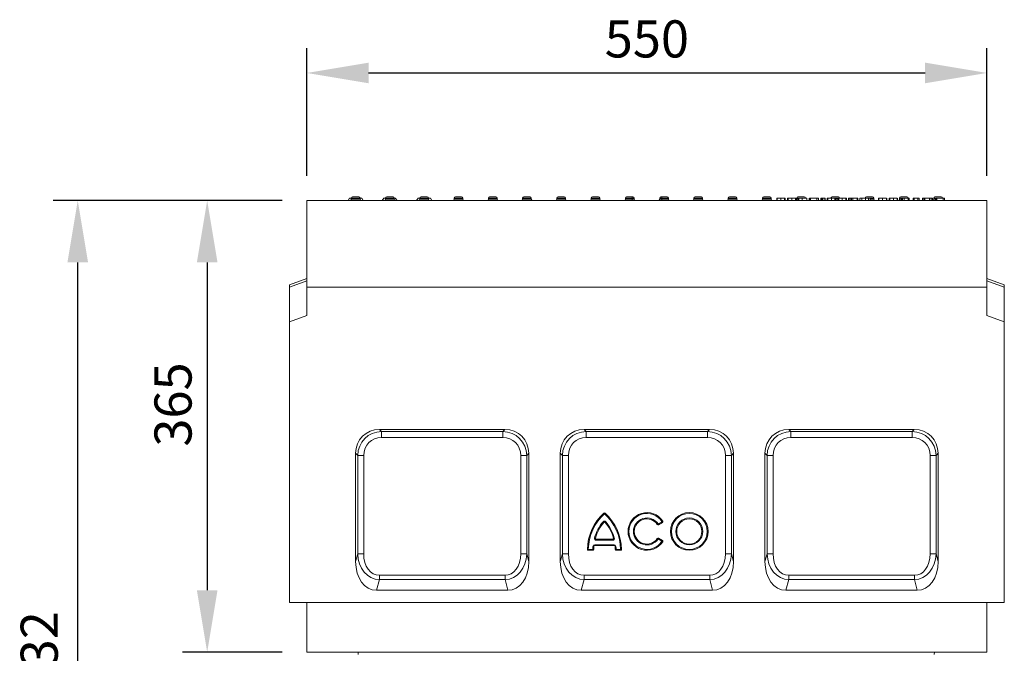
# Model space of a CAD drawing. Units: millimetres. Extents: x -8862 to -2685, y -334 to 3818.
# Drawn here: x -8862 to -8066, y 2594 to 3106 of the extents above; entities that cross this region are included whole.
import ezdxf

# ---------------------------------------------------------------- set-up
doc = ezdxf.new("R2010")
doc.units = ezdxf.units.MM
doc.layers.get('0').update_dxf_attribs({"lineweight": 18})
doc.layers.add('DUENN-18', color=253, linetype='Continuous', lineweight=0)
doc.layers.add('kote', color=152, linetype='Continuous', lineweight=0)
doc.styles.get("Standard").update_dxf_attribs({"font": 'trebuc.ttf'})
doc.dimstyles.new('VARIABEL-ST', dxfattribs={"dimscale": 40, "dimtxt": 7, "dimasz": 2.5, "dimexe": 1, "dimexo": 1, "dimgap": 0.6, "dimtad": 1, "dimdsep": 46, "dimtxsty": 'Standard', "dimcen": 0, "dimclrd": 256, "dimclre": 256, "dimclrt": 5, "dimadec": 0, "dimazin": 0, "dimtp": 0.1, "dimtm": 0.1, "dimtfac": 0.71, "dimtdec": 3, "dimtmove": 0, "dimatfit": 3, "dimfxl": 0, "dimtzin": 0, "dimarcsym": 0})

# ---------------------------------------------------------------- blocks, each defined once
blk = doc.blocks.new('*D138')
at = {"layer": 'DEFPOINTS', "color": 0, "transparency": 16777216}
for p in [(-8079.55, 3063.33), (-8629.55, 2960.24), (-8079.55, 2960.24)]:
    blk.add_point(p, dxfattribs=at)
at = {"layer": 'kote', "lineweight": -2, "transparency": 16777216}
for p, q in [((-8629.55, 2980.24), (-8629.55, 3083.33)), ((-8079.55, 2980.24), (-8079.55, 3083.33)), ((-8579.55, 3063.33), (-8129.55, 3063.33))]:
    blk.add_line(p, q, dxfattribs=at)
at = {"layer": 'kote', "transparency": 16777216}
for points in [[(-8579.55, 3071.66), (-8579.55, 3055), (-8629.55, 3063.33)], [(-8129.55, 3071.66), (-8129.55, 3055), (-8079.55, 3063.33)]]:
    blk.add_solid(points, dxfattribs=at)
at = {"layer": 'kote', "transparency": 16777216, "insert": (-8354.55, 3105.86), "char_height": 30, "attachment_point": 2}
blk.add_mtext('550', dxfattribs=at)
blk = doc.blocks.new('*D139')
at = {"layer": 'DEFPOINTS', "color": 0, "transparency": 16777216}
for p in [(-8629.55, 2960.24), (-8710.07, 2595.24), (-8629.55, 2595.24)]:
    blk.add_point(p, dxfattribs=at)
at = {"layer": 'kote', "lineweight": -2, "transparency": 16777216}
for p, q in [((-8649.55, 2960.24), (-8730.07, 2960.24)), ((-8710.07, 2910.24), (-8710.07, 2645.24)), ((-8649.55, 2595.24), (-8730.07, 2595.24))]:
    blk.add_line(p, q, dxfattribs=at)
at = {"layer": 'kote', "transparency": 16777216}
for points in [[(-8718.4, 2910.24), (-8701.74, 2910.24), (-8710.07, 2960.24)], [(-8718.4, 2645.24), (-8701.74, 2645.24), (-8710.07, 2595.24)]]:
    blk.add_solid(points, dxfattribs=at)
at = {"layer": 'kote', "transparency": 16777216, "insert": (-8752.7, 2795.34), "char_height": 30, "attachment_point": 2, "rotation": 90}
blk.add_mtext('365', dxfattribs=at)
blk = doc.blocks.new('*D145')
at = {"layer": 'DEFPOINTS', "color": 0, "transparency": 16777216}
for p in [(-8814.73, 2960.24), (-8629.55, 2960.24), (-8587.55, 2228.24)]:
    blk.add_point(p, dxfattribs=at)
at = {"layer": 'kote', "lineweight": -2, "transparency": 16777216}
for p, q in [((-8649.55, 2960.24), (-8834.73, 2960.24)), ((-8814.73, 2278.24), (-8814.73, 2910.24)), ((-8607.55, 2228.24), (-8834.73, 2228.24))]:
    blk.add_line(p, q, dxfattribs=at)
at = {"layer": 'kote', "transparency": 16777216}
for points in [[(-8823.06, 2910.24), (-8806.39, 2910.24), (-8814.73, 2960.24)], [(-8823.06, 2278.24), (-8806.39, 2278.24), (-8814.73, 2228.24)]]:
    blk.add_solid(points, dxfattribs=at)
at = {"layer": 'kote', "transparency": 16777216, "insert": (-8841.99, 2594.24), "char_height": 30, "attachment_point": 5, "rotation": 90}
blk.add_mtext('732', dxfattribs=at)

msp = doc.modelspace()

# ---------------------------------------------------------------- linework, layer by layer
at = {"color": 7, "linetype": 'Continuous', "lineweight": 18}
for p, q in [((-8595, 2962.24), (-8596.16, 2960.24)), ((-8596.11, 2960.24), (-8595, 2962.24)), ((-8595, 2962.24), (-8594, 2962.24)), ((-8593.5, 2961.42), (-8594, 2962.24)), ((-8593.92, 2962.24), (-8593.5, 2962.24)), ((-8593.5, 2962.24), (-8593.5, 2961.24)), ((-8592.5, 2963.24), (-8587.5, 2963.24)), ((-8586.5, 2962.24), (-8586.5, 2961.24)), ((-8586.5, 2961.42), (-8586, 2962.24)), ((-8586.5, 2962.24), (-8586.09, 2962.24)), ((-8586, 2962.24), (-8585, 2962.24)), ((-8583.85, 2960.24), (-8585, 2962.24)), ((-8583.9, 2960.24), (-8585, 2962.24)), ((-8567.3, 2962.24), (-8568.46, 2960.24)), ((-8567.3, 2962.24), (-8565.8, 2962.24)), ((-8565.8, 2962.24), (-8565.8, 2961.24)), ((-8564.8, 2963.24), (-8559.8, 2963.24)), ((-8558.8, 2962.24), (-8558.8, 2961.24)), ((-8558.77, 2962.24), (-8557.97, 2962.24)), ((-8556.49, 2960.24), (-8557.97, 2962.24)), ((-8539.6, 2962.24), (-8540.76, 2960.24)), ((-8539.6, 2962.24), (-8538.1, 2962.24)), ((-8538.1, 2962.24), (-8538.1, 2961.24)), ((-8537.1, 2963.24), (-8532.1, 2963.24)), ((-8531.1, 2962.24), (-8531.1, 2961.24)), ((-8531.1, 2962.24), (-8529.6, 2962.24)), ((-8528.45, 2960.24), (-8529.6, 2962.24)), ((-8510.4, 2962.24), (-8510.4, 2961.24)), ((-8509.4, 2963.24), (-8504.4, 2963.24)), ((-8503.4, 2962.24), (-8503.4, 2961.24)), ((-8482.7, 2962.24), (-8482.7, 2961.24)), ((-8481.7, 2963.24), (-8476.7, 2963.24)), ((-8475.7, 2962.24), (-8475.7, 2961.24)), ((-8455, 2962.24), (-8455, 2961.24)), ((-8454, 2963.24), (-8449, 2963.24)), ((-8448, 2962.24), (-8448, 2961.24)), ((-8427.3, 2962.24), (-8427.3, 2961.24)), ((-8426.3, 2963.24), (-8421.3, 2963.24)), ((-8420.3, 2962.24), (-8420.3, 2961.24)), ((-8399.6, 2962.24), (-8399.6, 2961.24)), ((-8398.6, 2963.24), (-8393.6, 2963.24)), ((-8392.6, 2962.24), (-8392.6, 2961.24)), ((-8371.9, 2962.24), (-8371.9, 2961.24)), ((-8370.9, 2963.24), (-8366.55, 2963.24)), ((-8366.55, 2963.24), (-8365.9, 2963.24)), ((-8366.55, 2962.24), (-8366.55, 2961.24)), ((-8364.9, 2962.24), (-8364.9, 2961.24)), ((-8344.2, 2962.24), (-8344.2, 2961.24)), ((-8343.2, 2963.24), (-8342.58, 2963.24)), ((-8342.55, 2963.24), (-8338.2, 2963.24)), ((-8342.55, 2961.24), (-8342.55, 2962.24)), ((-8337.2, 2962.24), (-8337.2, 2961.24)), ((-8316.5, 2962.24), (-8316.5, 2961.24)), ((-8315.5, 2963.24), (-8310.5, 2963.24)), ((-8309.5, 2962.24), (-8309.5, 2961.24)), ((-8288.8, 2962.24), (-8288.8, 2961.24)), ((-8287.8, 2963.24), (-8282.8, 2963.24)), ((-8281.8, 2962.24), (-8281.8, 2961.24)), ((-8261.1, 2962.24), (-8261.1, 2961.24)), ((-8260.1, 2963.24), (-8255.1, 2963.24)), ((-8254.1, 2962.24), (-8254.1, 2961.24)), ((-8249.6, 2962.24), (-8249.6, 2960.24)), ((-8249.1, 2962.24), (-8249.1, 2960.24)), ((-8246.18, 2962.24), (-8246.18, 2960.24)), ((-8243.27, 2962.24), (-8243.27, 2960.24)), ((-8242.85, 2962.24), (-8242.85, 2960.24)), ((-8240.79, 2962.24), (-8240.79, 2960.24)), ((-8240.29, 2962.24), (-8240.29, 2960.24)), ((-8237.37, 2962.24), (-8237.37, 2960.24)), ((-8234.46, 2962.24), (-8234.46, 2960.24)), ((-8234.04, 2962.24), (-8234.04, 2960.24)), ((-8233.4, 2962.24), (-8233.4, 2961.24)), ((-8232.4, 2963.24), (-8227.4, 2963.24)), ((-8232.1, 2962.24), (-8232.1, 2960.24)), ((-8232.06, 2962.24), (-8232.1, 2962.24)), ((-8231.71, 2962.24), (-8231.71, 2960.24)), ((-8228.94, 2962.24), (-8228.94, 2960.24)), ((-8225.23, 2962.24), (-8225.23, 2960.24)), ((-8223.28, 2962.24), (-8223.28, 2960.24)), ((-8223.12, 2962.24), (-8223.12, 2960.24)), ((-8222.2, 2962.24), (-8222.2, 2960.24)), ((-8217.06, 2962.24), (-8222.2, 2962.24)), ((-8217.06, 2962.24), (-8217.06, 2960.24)), ((-8215.91, 2962.24), (-8215.91, 2960.24)), ((-8213.85, 2962.24), (-8213.85, 2960.24)), ((-8213.19, 2962.24), (-8213.19, 2960.24)), ((-8210.61, 2962.24), (-8212.41, 2962.24)), ((-8210.61, 2962.24), (-8210.61, 2960.24)), ((-8210.48, 2962.24), (-8210.48, 2960.24)), ((-8208.79, 2962.24), (-8208.79, 2960.24)), ((-8208.29, 2962.24), (-8208.29, 2960.24)), ((-8205.37, 2962.24), (-8205.37, 2960.24)), ((-8204.7, 2963.24), (-8199.7, 2963.24)), ((-8202.46, 2962.24), (-8202.46, 2960.24)), ((-8202.04, 2962.24), (-8202.04, 2960.24)), ((-8199.98, 2962.24), (-8199.98, 2960.24)), ((-8199.47, 2962.24), (-8199.47, 2960.24)), ((-8196.55, 2962.24), (-8196.55, 2960.24)), ((-8193.65, 2962.24), (-8193.65, 2960.24)), ((-8193.23, 2962.24), (-8193.23, 2960.24)), ((-8191.57, 2962.24), (-8191.57, 2960.24)), ((-8190.45, 2962.24), (-8190.45, 2960.24)), ((-8190.16, 2962.24), (-8190.45, 2962.24)), ((-8190.16, 2962.24), (-8190.16, 2960.24)), ((-8189.18, 2962.24), (-8189.18, 2960.24)), ((-8184.6, 2962.24), (-8188.09, 2962.24)), ((-8183.98, 2962.24), (-8183.98, 2960.24)), ((-8182.35, 2962.24), (-8182.35, 2960.24)), ((-8180.83, 2962.24), (-8180.83, 2960.24)), ((-8175.25, 2962.24), (-8177.81, 2962.24)), ((-8177, 2963.24), (-8172, 2963.24)), ((-8175.25, 2962.24), (-8175.25, 2960.24)), ((-8174.1, 2962.24), (-8174.1, 2960.24)), ((-8171, 2962.24), (-8171, 2961.24)), ((-8167.35, 2962.24), (-8167.35, 2960.24)), ((-8166.9, 2962.24), (-8166.9, 2960.24)), ((-8164.07, 2962.24), (-8164.07, 2960.24)), ((-8160.94, 2962.24), (-8160.94, 2960.24)), ((-8160.66, 2962.24), (-8160.66, 2960.24)), ((-8158.54, 2962.24), (-8158.54, 2960.24)), ((-8158.09, 2962.24), (-8158.09, 2960.24)), ((-8155.26, 2962.24), (-8155.26, 2960.24)), ((-8152.13, 2962.24), (-8152.13, 2960.24)), ((-8151.85, 2962.24), (-8151.85, 2960.24)), ((-8150.3, 2962.24), (-8150.3, 2961.24)), ((-8150.13, 2962.24), (-8150.13, 2960.24)), ((-8149.3, 2963.24), (-8144.3, 2963.24)), ((-8149.01, 2962.24), (-8149.01, 2960.24)), ((-8148.73, 2962.24), (-8149.01, 2962.24)), ((-8148.73, 2962.24), (-8148.73, 2960.24)), ((-8147.74, 2962.24), (-8147.74, 2960.24)), ((-8143.16, 2962.24), (-8146.65, 2962.24)), ((-8142.54, 2962.24), (-8142.54, 2960.24)), ((-8139.16, 2962.24), (-8139.16, 2960.24)), ((-8138.41, 2962.24), (-8138.41, 2960.24)), ((-8134.45, 2962.24), (-8134.45, 2960.24)), ((-8131.6, 2962.24), (-8131.6, 2960.24)), ((-8130.72, 2962.24), (-8130.72, 2960.24)), ((-8129.85, 2962.24), (-8129.85, 2960.24)), ((-8126.05, 2962.24), (-8129.85, 2962.24)), ((-8126.05, 2962.24), (-8126.05, 2960.24)), ((-8124.71, 2962.24), (-8124.71, 2960.24)), ((-8123.7, 2962.24), (-8123.7, 2960.24)), ((-8123.6, 2962.24), (-8123.6, 2960.24)), ((-8122.6, 2962.24), (-8122.6, 2961.24)), ((-8121.6, 2963.24), (-8116.6, 2963.24)), ((-8121.16, 2962.24), (-8121.16, 2960.24)), ((-8121, 2962.24), (-8121, 2960.24)), ((-8120.07, 2962.24), (-8120.07, 2960.24)), ((-8114.94, 2962.24), (-8120.07, 2962.24)), ((-8114.94, 2962.24), (-8114.94, 2960.24)), ((-8113.79, 2962.24), (-8113.79, 2960.24)), ((-8629.55, 2960.24), (-8079.55, 2960.24)), ((-8629.55, 2960.24), (-8629.55, 2890.24)), ((-8079.55, 2890.24), (-8079.55, 2960.24)), ((-8643.55, 2892.14), (-8629.55, 2897.24)), ((-8643.55, 2890.1), (-8643.55, 2892.14)), ((-8643.55, 2862.14), (-8643.55, 2890.1)), ((-8629.55, 2890.24), (-8079.55, 2890.24)), ((-8629.55, 2890.24), (-8629.55, 2867.24)), ((-8079.55, 2897.24), (-8065.55, 2892.14)), ((-8079.55, 2867.24), (-8079.55, 2890.24)), ((-8065.55, 2892.14), (-8065.55, 2890.1)), ((-8065.55, 2862.14), (-8065.55, 2890.1)), ((-8643.55, 2862.14), (-8629.55, 2867.24)), ((-8065.55, 2862.14), (-8079.55, 2867.24)), ((-8643.55, 2635.24), (-8643.55, 2862.14)), ((-8065.55, 2635.24), (-8065.55, 2862.14)), ((-8469.37, 2775.24), (-8570.74, 2775.24)), ((-8303.87, 2775.24), (-8405.24, 2775.24)), ((-8138.37, 2775.24), (-8239.74, 2775.24)), ((-8590.05, 2755.92), (-8590.05, 2668.35)), ((-8450.05, 2668.35), (-8450.05, 2755.92)), ((-8424.55, 2755.92), (-8424.55, 2668.35)), ((-8284.55, 2668.35), (-8284.55, 2755.92)), ((-8259.05, 2755.92), (-8259.05, 2668.35)), ((-8119.05, 2668.35), (-8119.05, 2755.92)), ((-8345.48, 2698.82), (-8342.39, 2700.6)), ((-8345.11, 2698.19), (-8342.02, 2699.97)), ((-8395.42, 2686.39), (-8382.31, 2686.39)), ((-8395.42, 2685.66), (-8382.31, 2685.66)), ((-8342.39, 2684.88), (-8345.48, 2686.66)), ((-8342.02, 2685.51), (-8345.11, 2687.29)), ((-8401.86, 2678.22), (-8398.31, 2678.22)), ((-8401.86, 2677.49), (-8398.31, 2677.49)), ((-8396.65, 2682.03), (-8381.08, 2682.03)), ((-8396.65, 2681.3), (-8381.08, 2681.3)), ((-8379.43, 2678.22), (-8375.87, 2678.22)), ((-8379.43, 2677.49), (-8375.87, 2677.49)), ((-8573.14, 2645.24), (-8466.97, 2645.24)), ((-8407.64, 2645.24), (-8301.47, 2645.24)), ((-8242.14, 2645.24), (-8135.97, 2645.24)), ((-8643.55, 2635.24), (-8065.55, 2635.24)), ((-8079.55, 2635.24), (-8629.55, 2635.24)), ((-8629.55, 2635.24), (-8629.55, 2595.24)), ((-8079.55, 2595.24), (-8079.55, 2635.24)), ((-8629.55, 2595.24), (-8079.55, 2595.24)), ((-8587.95, 2593.24), (-8588.05, 2595.24)), ((-8122.16, 2593.24), (-8122.05, 2595.24))]:
    msp.add_line(p, q, dxfattribs=at)
at = {"color": 7, "linetype": 'Continuous', "lineweight": 18, "flags": 128}
msp.add_lwpolyline([(-8142.3, 2960.24), (-8142.5, 2960.26), (-8142.54, 2960.27)], dxfattribs=at)
at = {"color": 7, "linetype": 'Continuous', "lineweight": 18}
for radius in [15.25, 14.52, 10.89, 10.17]:
    msp.add_circle((-8320.24, 2692.74), radius, dxfattribs=at)
for centre, radius, start, end in [((-8592.5, 2962.24), 1, 90, 180), ((-8587.5, 2962.24), 1, 0, 90), ((-8564.8, 2962.24), 1, 90, 180), ((-8559.8, 2962.24), 1, 0, 90), ((-8537.1, 2962.24), 1, 90, 180), ((-8532.1, 2962.24), 1, 0, 90), ((-8509.4, 2962.24), 1, 90, 180), ((-8504.4, 2962.24), 1, 0, 90), ((-8481.7, 2962.24), 1, 90, 180), ((-8476.7, 2962.24), 1, 0, 90), ((-8454, 2962.24), 1, 90, 180), ((-8449, 2962.24), 1, 0, 90), ((-8426.3, 2962.24), 1, 90, 180), ((-8421.3, 2962.24), 1, 0, 90), ((-8398.6, 2962.24), 1, 90, 180), ((-8393.6, 2962.24), 1, 0, 90), ((-8370.9, 2962.24), 1, 90, 180), ((-8365.9, 2962.24), 1, 0, 90), ((-8343.2, 2962.24), 1, 90, 180), ((-8338.2, 2962.24), 1, 0, 90), ((-8315.5, 2962.24), 1, 90, 180), ((-8310.5, 2962.24), 1, 0, 90), ((-8287.8, 2962.24), 1, 90, 180), ((-8282.8, 2962.24), 1, 0, 90), ((-8260.1, 2962.24), 1, 90, 180), ((-8255.1, 2962.24), 1, 0, 90), ((-8232.4, 2962.24), 1, 90, 180), ((-8227.4, 2962.24), 1, 0, 90), ((-8204.7, 2962.24), 1, 90, 180), ((-8199.7, 2962.24), 1, 0, 90), ((-8177, 2962.24), 1, 90, 180), ((-8172, 2962.24), 1, 0, 90), ((-8149.3, 2962.24), 1, 90, 180), ((-8144.3, 2962.24), 1, 0, 90), ((-8121.6, 2962.24), 1, 90, 180), ((-8116.6, 2962.24), 1, 0, 90), ((-8594.5, 2961.24), 1, 270, 0), ((-8585.5, 2961.24), 1, 180, 270), ((-8566.8, 2961.24), 1, 270, 0), ((-8557.8, 2961.24), 1, 180, 270), ((-8539.1, 2961.24), 1, 270, 0), ((-8530.1, 2961.24), 1, 180, 270), ((-8511.4, 2961.24), 1, 270, 0), ((-8502.4, 2961.24), 1, 180, 270), ((-8483.7, 2961.24), 1, 270, 0), ((-8474.7, 2961.24), 1, 180, 270), ((-8456, 2961.24), 1, 270, 0), ((-8447, 2961.24), 1, 180, 270), ((-8428.3, 2961.24), 1, 270, 0), ((-8419.3, 2961.24), 1, 180, 270), ((-8400.6, 2961.24), 1, 270, 0), ((-8391.6, 2961.24), 1, 180, 270), ((-8372.9, 2961.24), 1, 270, 0), ((-8363.9, 2961.24), 1, 180, 270), ((-8345.2, 2961.24), 1, 270, 0), ((-8336.2, 2961.24), 1, 180, 270), ((-8317.5, 2961.24), 1, 270, 0), ((-8308.5, 2961.24), 1, 180, 270), ((-8289.8, 2961.24), 1, 270, 0), ((-8280.8, 2961.24), 1, 180, 270), ((-8262.1, 2961.24), 1, 270, 0), ((-8253.1, 2961.24), 1, 180, 270), ((-8234.4, 2961.24), 1, 291.40758, 0), ((-8170, 2961.24), 1, 180, 270), ((-8151.3, 2961.24), 1, 270, 0), ((-8123.6, 2961.24), 1, 270, 0), ((-8361.97, 2677.49), 40.67, 132.3825, 178.90511), ((-8361.97, 2677.49), 39.94, 132.3825, 178.90511), ((-8388.87, 2706.97), 0.763, 47.6175, 132.3825), ((-8388.87, 2706.97), 0.0346, 47.6175, 132.3825), ((-8415.76, 2677.49), 39.94, 1.09489, 47.6175), ((-8415.76, 2677.49), 40.67, 1.09489, 47.6175), ((-8354.55, 2692.74), 15.25, 33.01696, 326.98304), ((-8354.55, 2692.74), 14.52, 33.01696, 326.98304), ((-8361.97, 2677.49), 36.31, 140.57731, 163.89656), ((-8361.97, 2677.49), 35.58, 140.57731, 163.89656), ((-8388.87, 2699.6), 1.49, 39.42269, 140.57731), ((-8388.87, 2699.6), 0.763, 39.42269, 140.57731), ((-8415.76, 2677.49), 35.58, 16.10344, 39.42269), ((-8415.76, 2677.49), 36.31, 16.10344, 39.42269), ((-8354.55, 2692.74), 10.89, 34.00063, 325.99937), ((-8354.55, 2692.74), 10.17, 34.00063, 325.99937), ((-8342.41, 2700.63), 0.0346, 300, 33.01696), ((-8342.41, 2700.63), 0.763, 300, 33.01696), ((-8345.49, 2698.85), 0.763, 214.00063, 300), ((-8345.49, 2698.85), 0.0346, 214.00063, 300), ((-8395.42, 2687.15), 1.49, 163.89656, 270), ((-8395.42, 2687.15), 0.763, 163.89656, 270), ((-8382.31, 2687.15), 1.49, 270, 16.10344), ((-8382.31, 2687.15), 0.763, 270, 16.10344), ((-8345.49, 2686.63), 0.763, 60, 145.99937), ((-8345.49, 2686.63), 0.0346, 60, 145.99937), ((-8342.41, 2684.85), 0.0346, 326.98304, 60), ((-8342.41, 2684.85), 0.763, 326.98304, 60), ((-8401.86, 2678.25), 0.763, 178.90511, 270), ((-8401.86, 2678.25), 0.0346, 178.90511, 270), ((-8398.31, 2678.25), 0.0346, 270, 358.7979), ((-8398.31, 2678.25), 0.762, 270, 358.7979), ((-8361.97, 2677.49), 36.31, 174.97495, 178.7979), ((-8396.65, 2680.54), 1.49, 90, 174.97495), ((-8361.97, 2677.49), 35.58, 174.97495, 178.7979), ((-8396.65, 2680.54), 0.762, 90, 174.97495), ((-8381.08, 2680.54), 1.49, 5.02505, 90), ((-8381.08, 2680.54), 0.762, 5.02505, 90), ((-8415.76, 2677.49), 35.58, 1.2021, 5.02505), ((-8379.43, 2678.25), 0.762, 181.2021, 270), ((-8415.76, 2677.49), 36.31, 1.2021, 5.02505), ((-8379.43, 2678.25), 0.0346, 181.2021, 270), ((-8375.87, 2678.25), 0.763, 270, 1.09489), ((-8375.87, 2678.25), 0.0346, 270, 1.09489)]:
    msp.add_arc(centre, radius, start, end, dxfattribs=at)
for centre, major_axis, ratio, start_param, end_param in [((-8569.35, 2754.53), (15.12, -15.12), 0.935113, 2.389713, 3.893472), ((-8470.76, 2754.53), (-15.12, -15.12), 0.935113, 2.389713, 3.893472), ((-8403.85, 2754.53), (15.12, -15.12), 0.935113, 2.389713, 3.893472), ((-8305.26, 2754.53), (-15.12, -15.12), 0.935113, 2.389713, 3.893472), ((-8238.35, 2754.53), (15.12, -15.12), 0.935113, 2.389713, 3.893472), ((-8139.76, 2754.53), (-15.12, -15.12), 0.935113, 2.389713, 3.893472), ((-8569.35, 2673.52), (7.45, 27.81), 0.694747, 1.938896, 3.325643), ((-8470.76, 2673.52), (-7.45, 27.81), 0.694747, 2.957543, 4.344289), ((-8403.85, 2673.52), (7.45, 27.81), 0.694747, 1.938896, 3.325643), ((-8305.26, 2673.52), (-7.45, 27.81), 0.694747, 2.957543, 4.344289), ((-8238.35, 2673.52), (7.45, 27.81), 0.694747, 1.938896, 3.325643), ((-8139.76, 2673.52), (-7.45, 27.81), 0.694747, 2.957543, 4.344289)]:
    msp.add_ellipse(centre, major_axis=major_axis, ratio=ratio, start_param=start_param, end_param=end_param, dxfattribs=at)
for points, knots in [([(-8366.55, 2962.24), (-8366.55, 2962.25), (-8366.55, 2962.36), (-8366.55, 2962.57), (-8366.55, 2962.82), (-8366.55, 2963.04), (-8366.55, 2963.19), (-8366.55, 2963.24), (-8366.55, 2963.24), (-8366.55, 2963.24)], [0, 0, 0, 0, 0.021616, 0.180281, 0.339846, 0.511361, 0.706591, 0.943637, 1, 1, 1, 1]), ([(-8342.55, 2963.24), (-8342.55, 2963.24), (-8342.55, 2963.24), (-8342.55, 2963.18), (-8342.55, 2962.97), (-8342.55, 2962.68), (-8342.55, 2962.41), (-8342.55, 2962.27), (-8342.55, 2962.24)], [0, 0, 0, 0, 0.056438, 0.335566, 0.549098, 0.76407, 0.948072, 1, 1, 1, 1]), ([(-8249.1, 2962.24), (-8249.27, 2962.24), (-8249.59, 2962.24), (-8249.6, 2962.24), (-8249.6, 2962.24)], [0, 0, 0, 0, 0.55916, 1, 1, 1, 1]), ([(-8246.18, 2962.24), (-8246.53, 2962.24), (-8247.22, 2962.24), (-8248.36, 2962.24), (-8248.82, 2962.24), (-8249.1, 2962.24)], [0, 0, 0, 0, 0.280783, 0.561083, 1, 1, 1, 1]), ([(-8243.27, 2962.24), (-8243.43, 2962.24), (-8243.73, 2962.24), (-8244.72, 2962.24), (-8245.62, 2962.24), (-8246.18, 2962.24)], [0, 0, 0, 0, 0.28112, 0.56164, 1, 1, 1, 1]), ([(-8242.85, 2962.24), (-8242.86, 2962.24), (-8242.87, 2962.24), (-8243.15, 2962.24), (-8243.27, 2962.24)], [0, 0, 0, 0, 0.5603641, 1, 1, 1, 1]), ([(-8240.29, 2962.24), (-8240.46, 2962.24), (-8240.77, 2962.24), (-8240.78, 2962.24), (-8240.79, 2962.24)], [0, 0, 0, 0, 0.55916, 1, 1, 1, 1]), ([(-8237.37, 2962.24), (-8237.71, 2962.24), (-8238.4, 2962.24), (-8239.54, 2962.24), (-8240, 2962.24), (-8240.29, 2962.24)], [0, 0, 0, 0, 0.280783, 0.561083, 1, 1, 1, 1]), ([(-8234.46, 2962.24), (-8234.61, 2962.24), (-8234.92, 2962.24), (-8235.9, 2962.24), (-8236.81, 2962.24), (-8237.37, 2962.24)], [0, 0, 0, 0, 0.28112, 0.56164, 1, 1, 1, 1]), ([(-8234.04, 2962.24), (-8234.04, 2962.24), (-8234.05, 2962.24), (-8234.33, 2962.24), (-8234.46, 2962.24)], [0, 0, 0, 0, 0.560364, 1, 1, 1, 1]), ([(-8228.94, 2962.24), (-8229.3, 2962.24), (-8230.02, 2962.24), (-8230.91, 2962.24), (-8231.55, 2962.24), (-8231.65, 2962.24), (-8231.71, 2962.24)], [0, 0, 0, 0, 0.2805831, 0.5607747, 0.7809076, 1, 1, 1, 1]), ([(-8225.23, 2962.24), (-8225.25, 2962.24), (-8225.3, 2962.24), (-8225.77, 2962.24), (-8226.47, 2962.24), (-8227.43, 2962.24), (-8228.33, 2962.24), (-8228.94, 2962.24)], [0, 0, 0, 0, 0.250809, 0.500972, 0.62629, 0.751501, 1, 1, 1, 1]), ([(-8222.2, 2962.24), (-8222.32, 2962.24), (-8222.58, 2962.24), (-8222.9, 2962.24), (-8223.1, 2962.24), (-8223.11, 2962.24), (-8223.12, 2962.24)], [0, 0, 0, 0, 0.281046, 0.560091, 0.779855, 1, 1, 1, 1]), ([(-8215.91, 2962.24), (-8215.92, 2962.24), (-8215.93, 2962.24), (-8216.2, 2962.24), (-8216.64, 2962.24), (-8216.92, 2962.24), (-8217.06, 2962.24)], [0, 0, 0, 0, 0.281226, 0.558829, 0.778761, 1, 1, 1, 1]), ([(-8213.19, 2962.24), (-8213.28, 2962.24), (-8213.47, 2962.24), (-8213.71, 2962.24), (-8213.84, 2962.24), (-8213.85, 2962.24), (-8213.85, 2962.24)], [0, 0, 0, 0, 0.28067, 0.55975, 0.779669, 1, 1, 1, 1]), ([(-8212.41, 2962.24), (-8212.47, 2962.24), (-8212.54, 2962.24), (-8212.69, 2962.24), (-8212.87, 2962.24), (-8213.06, 2962.24), (-8213.19, 2962.24)], [0, 0, 0, 0, 0.501238, 0.626555, 0.751352, 1, 1, 1, 1]), ([(-8210.48, 2962.24), (-8210.49, 2962.24), (-8210.53, 2962.24), (-8210.58, 2962.24), (-8210.61, 2962.24)], [0, 0, 0, 0, 0.559755, 1, 1, 1, 1]), ([(-8208.29, 2962.24), (-8208.46, 2962.24), (-8208.77, 2962.24), (-8208.78, 2962.24), (-8208.79, 2962.24)], [0, 0, 0, 0, 0.559159, 1, 1, 1, 1]), ([(-8205.37, 2962.24), (-8205.71, 2962.24), (-8206.4, 2962.24), (-8207.54, 2962.24), (-8208, 2962.24), (-8208.29, 2962.24)], [0, 0, 0, 0, 0.280785, 0.561082, 1, 1, 1, 1]), ([(-8202.46, 2962.24), (-8202.61, 2962.24), (-8202.92, 2962.24), (-8203.9, 2962.24), (-8204.81, 2962.24), (-8205.37, 2962.24)], [0, 0, 0, 0, 0.2811198, 0.5616391, 1, 1, 1, 1]), ([(-8202.04, 2962.24), (-8202.04, 2962.24), (-8202.05, 2962.24), (-8202.33, 2962.24), (-8202.46, 2962.24)], [0, 0, 0, 0, 0.560364, 1, 1, 1, 1]), ([(-8199.47, 2962.24), (-8199.65, 2962.24), (-8199.96, 2962.24), (-8199.97, 2962.24), (-8199.98, 2962.24)], [0, 0, 0, 0, 0.559159, 1, 1, 1, 1]), ([(-8196.55, 2962.24), (-8196.9, 2962.24), (-8197.59, 2962.24), (-8198.73, 2962.24), (-8199.19, 2962.24), (-8199.47, 2962.24)], [0, 0, 0, 0, 0.280784, 0.561085, 1, 1, 1, 1]), ([(-8193.65, 2962.24), (-8193.8, 2962.24), (-8194.11, 2962.24), (-8195.09, 2962.24), (-8196, 2962.24), (-8196.55, 2962.24)], [0, 0, 0, 0, 0.28112, 0.561643, 1, 1, 1, 1]), ([(-8193.23, 2962.24), (-8193.23, 2962.24), (-8193.24, 2962.24), (-8193.52, 2962.24), (-8193.65, 2962.24)], [0, 0, 0, 0, 0.560364, 1, 1, 1, 1]), ([(-8190.45, 2962.24), (-8190.71, 2962.24), (-8191.04, 2962.24), (-8191.39, 2962.24), (-8191.55, 2962.24), (-8191.56, 2962.24), (-8191.57, 2962.24)], [0, 0, 0, 0, 0.499648, 0.625063, 0.750309, 1, 1, 1, 1]), ([(-8189.18, 2962.24), (-8189.34, 2962.24), (-8189.66, 2962.24), (-8190.12, 2962.24), (-8190.15, 2962.24), (-8190.16, 2962.24)], [0, 0, 0, 0, 0.281087, 0.560006, 1, 1, 1, 1]), ([(-8188.09, 2962.24), (-8188.25, 2962.24), (-8188.47, 2962.24), (-8188.85, 2962.24), (-8189.07, 2962.24), (-8189.18, 2962.24)], [0, 0, 0, 0, 0.561198, 0.780671, 1, 1, 1, 1]), ([(-8183.98, 2962.24), (-8184, 2962.24), (-8184.04, 2962.24), (-8184.29, 2962.24), (-8184.48, 2962.24), (-8184.6, 2962.24)], [0, 0, 0, 0, 0.278603, 0.559008, 1, 1, 1, 1]), ([(-8180.83, 2962.24), (-8181.11, 2962.24), (-8181.69, 2962.24), (-8182.25, 2962.24), (-8182.31, 2962.24), (-8182.35, 2962.24)], [0, 0, 0, 0, 0.2798521, 0.5599374, 1, 1, 1, 1]), ([(-8177.81, 2962.24), (-8178.43, 2962.24), (-8179.52, 2962.24), (-8180.43, 2962.24), (-8180.83, 2962.24)], [0, 0, 0, 0, 0.561211, 1, 1, 1, 1]), ([(-8174.1, 2962.24), (-8174.11, 2962.24), (-8174.12, 2962.24), (-8174.38, 2962.24), (-8174.83, 2962.24), (-8175.11, 2962.24), (-8175.25, 2962.24)], [0, 0, 0, 0, 0.281127, 0.558758, 0.778895, 1, 1, 1, 1]), ([(-8166.9, 2962.24), (-8166.94, 2962.24), (-8167.31, 2962.24), (-8167.33, 2962.24), (-8167.35, 2962.24)], [0, 0, 0, 0, 0.119036, 1, 1, 1, 1]), ([(-8164.07, 2962.24), (-8164.46, 2962.24), (-8165.22, 2962.24), (-8166.18, 2962.24), (-8166.8, 2962.24), (-8166.86, 2962.24), (-8166.9, 2962.24)], [0, 0, 0, 0, 0.280685, 0.560294, 0.780091, 1, 1, 1, 1]), ([(-8160.94, 2962.24), (-8161, 2962.24), (-8161.11, 2962.24), (-8161.65, 2962.24), (-8162.58, 2962.24), (-8163.46, 2962.24), (-8164.07, 2962.24)], [0, 0, 0, 0, 0.1858815, 0.3732069, 0.5606614, 1, 1, 1, 1]), ([(-8158.09, 2962.24), (-8158.13, 2962.24), (-8158.5, 2962.24), (-8158.52, 2962.24), (-8158.54, 2962.24)], [0, 0, 0, 0, 0.119036, 1, 1, 1, 1]), ([(-8155.26, 2962.24), (-8155.64, 2962.24), (-8156.41, 2962.24), (-8157.37, 2962.24), (-8157.99, 2962.24), (-8158.05, 2962.24), (-8158.09, 2962.24)], [0, 0, 0, 0, 0.2806848, 0.5602937, 0.7800919, 1, 1, 1, 1]), ([(-8152.13, 2962.24), (-8152.18, 2962.24), (-8152.29, 2962.24), (-8152.84, 2962.24), (-8153.77, 2962.24), (-8154.65, 2962.24), (-8155.26, 2962.24)], [0, 0, 0, 0, 0.1858815, 0.3732069, 0.5606614, 1, 1, 1, 1]), ([(-8149.01, 2962.24), (-8149.27, 2962.24), (-8149.6, 2962.24), (-8149.95, 2962.24), (-8150.11, 2962.24), (-8150.12, 2962.24), (-8150.13, 2962.24)], [0, 0, 0, 0, 0.499649, 0.625064, 0.75031, 1, 1, 1, 1]), ([(-8147.74, 2962.24), (-8147.9, 2962.24), (-8148.23, 2962.24), (-8148.69, 2962.24), (-8148.71, 2962.24), (-8148.73, 2962.24)], [0, 0, 0, 0, 0.281081, 0.560002, 1, 1, 1, 1]), ([(-8146.65, 2962.24), (-8146.81, 2962.24), (-8147.03, 2962.24), (-8147.41, 2962.24), (-8147.63, 2962.24), (-8147.74, 2962.24)], [0, 0, 0, 0, 0.561197, 0.780661, 1, 1, 1, 1]), ([(-8142.54, 2962.24), (-8142.56, 2962.24), (-8142.6, 2962.24), (-8142.86, 2962.24), (-8143.04, 2962.24), (-8143.16, 2962.24)], [0, 0, 0, 0, 0.278607, 0.559013, 1, 1, 1, 1]), ([(-8138.41, 2962.24), (-8138.5, 2962.24), (-8138.68, 2962.24), (-8138.9, 2962.24), (-8139.13, 2962.24), (-8139.15, 2962.24), (-8139.16, 2962.24)], [0, 0, 0, 0, 0.186952, 0.373863, 0.561056, 1, 1, 1, 1]), ([(-8135.41, 2962.24), (-8136.08, 2962.24), (-8137.01, 2962.24), (-8137.66, 2962.24), (-8138.17, 2962.24), (-8138.41, 2962.24)], [0, 0, 0, 0, 0.565818, 0.789803, 1, 1, 1, 1]), ([(-8134.45, 2962.24), (-8134.47, 2962.24), (-8134.5, 2962.24), (-8134.93, 2962.24), (-8135.23, 2962.24), (-8135.41, 2962.24)], [0, 0, 0, 0, 0.278142, 0.557559, 1, 1, 1, 1]), ([(-8130.72, 2962.24), (-8130.87, 2962.24), (-8131.17, 2962.24), (-8131.57, 2962.24), (-8131.59, 2962.24), (-8131.6, 2962.24)], [0, 0, 0, 0, 0.280177, 0.559392, 1, 1, 1, 1]), ([(-8129.85, 2962.24), (-8129.86, 2962.24), (-8129.87, 2962.24), (-8130.04, 2962.24), (-8130.36, 2962.24), (-8130.6, 2962.24), (-8130.72, 2962.24)], [0, 0, 0, 0, 0.280978, 0.5604, 0.77992, 1, 1, 1, 1]), ([(-8124.71, 2962.24), (-8124.89, 2962.24), (-8125.25, 2962.24), (-8125.69, 2962.24), (-8125.91, 2962.24), (-8126.05, 2962.24)], [0, 0, 0, 0, 0.278495, 0.558028, 1, 1, 1, 1]), ([(-8123.7, 2962.24), (-8123.76, 2962.24), (-8123.87, 2962.24), (-8124.22, 2962.24), (-8124.53, 2962.24), (-8124.71, 2962.24)], [0, 0, 0, 0, 0.280726, 0.561765, 1, 1, 1, 1]), ([(-8120.07, 2962.24), (-8120.2, 2962.24), (-8120.45, 2962.24), (-8120.78, 2962.24), (-8120.97, 2962.24), (-8120.99, 2962.24), (-8121, 2962.24)], [0, 0, 0, 0, 0.281046, 0.560091, 0.779855, 1, 1, 1, 1]), ([(-8113.79, 2962.24), (-8113.8, 2962.24), (-8113.81, 2962.24), (-8114.07, 2962.24), (-8114.52, 2962.24), (-8114.8, 2962.24), (-8114.94, 2962.24)], [0, 0, 0, 0, 0.2812235, 0.5588249, 0.7787548, 1, 1, 1, 1]), ([(-8366.55, 2961.24), (-8366.55, 2961.14), (-8366.55, 2960.94), (-8366.55, 2960.66), (-8366.55, 2960.44), (-8366.55, 2960.27), (-8366.55, 2960.25), (-8366.55, 2960.24)], [0, 0, 0, 0, 0.1813853, 0.3622668, 0.5558508, 0.7767787, 1, 1, 1, 1]), ([(-8366.3, 2960.24), (-8366.35, 2960.25), (-8366.44, 2960.27), (-8366.52, 2960.42), (-8366.55, 2960.65), (-8366.55, 2960.87), (-8366.55, 2961), (-8366.55, 2961.02)], [0, 0, 0, 0, 0.228669, 0.456812, 0.699085, 0.964376, 1, 1, 1, 1]), ([(-8342.55, 2961.02), (-8342.55, 2960.91), (-8342.55, 2960.7), (-8342.58, 2960.45), (-8342.66, 2960.27), (-8342.76, 2960.25), (-8342.81, 2960.24)], [0, 0, 0, 0, 0.2489208, 0.4968825, 0.7631945, 1, 1, 1, 1]), ([(-8342.55, 2960.24), (-8342.55, 2960.25), (-8342.55, 2960.28), (-8342.55, 2960.49), (-8342.55, 2960.79), (-8342.55, 2961.06), (-8342.55, 2961.21), (-8342.55, 2961.24)], [0, 0, 0, 0, 0.2466662, 0.4934331, 0.7342993, 0.9465924, 1, 1, 1, 1])]:
    msp.add_open_spline(points, degree=3, knots=knots, dxfattribs=at)
at = {"layer": 'DUENN-18', "linetype": 'Continuous', "lineweight": 18}
for p, q in [((-8586.5, 2962.24), (-8593.5, 2962.24)), ((-8558.8, 2962.24), (-8565.8, 2962.24)), ((-8531.1, 2962.24), (-8538.1, 2962.24)), ((-8503.4, 2962.24), (-8510.4, 2962.24)), ((-8475.7, 2962.24), (-8482.7, 2962.24)), ((-8448, 2962.24), (-8455, 2962.24)), ((-8420.3, 2962.24), (-8427.3, 2962.24)), ((-8392.6, 2962.24), (-8399.6, 2962.24)), ((-8366.55, 2962.24), (-8371.9, 2962.24)), ((-8364.9, 2962.24), (-8366.55, 2962.24)), ((-8342.55, 2962.24), (-8344.2, 2962.24)), ((-8337.2, 2962.24), (-8342.55, 2962.24)), ((-8309.5, 2962.24), (-8316.5, 2962.24)), ((-8281.8, 2962.24), (-8288.8, 2962.24)), ((-8254.1, 2962.24), (-8261.1, 2962.24)), ((-8232.37, 2962.24), (-8233.4, 2962.24)), ((-8212.41, 2962.24), (-8212.41, 2960.24)), ((-8205.66, 2962.24), (-8205.7, 2962.24)), ((-8200.18, 2962.24), (-8201.78, 2962.24)), ((-8198.7, 2962.24), (-8199.18, 2962.24)), ((-8188.09, 2962.24), (-8188.09, 2960.24)), ((-8184.6, 2962.24), (-8184.6, 2960.24)), ((-8177.81, 2962.24), (-8178, 2962.24)), ((-8177.81, 2962.24), (-8177.81, 2960.24)), ((-8171, 2962.24), (-8173.84, 2962.24)), ((-8146.65, 2962.24), (-8146.65, 2960.24)), ((-8143.16, 2962.24), (-8143.16, 2960.24)), ((-8135.41, 2962.24), (-8135.41, 2960.24)), ((-8121.43, 2962.24), (-8122.6, 2962.24)), ((-8593.5, 2961.24), (-8586.5, 2961.24)), ((-8565.8, 2961.24), (-8558.8, 2961.24)), ((-8538.1, 2961.24), (-8531.1, 2961.24)), ((-8510.4, 2961.24), (-8503.4, 2961.24)), ((-8482.7, 2961.24), (-8475.7, 2961.24)), ((-8455, 2961.24), (-8448, 2961.24)), ((-8427.3, 2961.24), (-8420.3, 2961.24)), ((-8399.6, 2961.24), (-8392.6, 2961.24)), ((-8371.9, 2961.24), (-8366.55, 2961.24)), ((-8366.55, 2961.24), (-8364.9, 2961.24)), ((-8344.2, 2961.24), (-8342.55, 2961.24)), ((-8342.55, 2961.24), (-8337.2, 2961.24)), ((-8316.5, 2961.24), (-8309.5, 2961.24)), ((-8288.8, 2961.24), (-8281.8, 2961.24)), ((-8261.1, 2961.24), (-8254.1, 2961.24)), ((-8233.4, 2961.24), (-8232.1, 2961.24)), ((-8202.04, 2961.24), (-8199.98, 2961.24)), ((-8174.1, 2961.24), (-8171, 2961.24)), ((-8150.3, 2961.24), (-8150.13, 2961.24)), ((-8122.6, 2961.24), (-8121.16, 2961.24)), ((-8629.55, 2895.2), (-8643.55, 2890.1)), ((-8065.55, 2890.1), (-8079.55, 2895.2)), ((-8570.74, 2775.24), (-8569.05, 2773.55)), ((-8569.05, 2773.55), (-8471.06, 2773.55)), ((-8569.05, 2768.72), (-8569.05, 2773.55)), ((-8471.06, 2773.55), (-8469.37, 2775.24)), ((-8471.06, 2768.72), (-8471.06, 2773.55)), ((-8405.24, 2775.24), (-8403.55, 2773.55)), ((-8403.55, 2773.55), (-8305.56, 2773.55)), ((-8403.55, 2768.72), (-8403.55, 2773.55)), ((-8305.56, 2773.55), (-8303.87, 2775.24)), ((-8305.56, 2768.72), (-8305.56, 2773.55)), ((-8239.74, 2775.24), (-8238.05, 2773.55)), ((-8238.05, 2773.55), (-8140.06, 2773.55)), ((-8238.05, 2768.72), (-8238.05, 2773.55)), ((-8140.06, 2773.55), (-8138.37, 2775.24)), ((-8140.06, 2768.72), (-8140.06, 2773.55)), ((-8471.06, 2768.72), (-8569.05, 2768.72)), ((-8305.56, 2768.72), (-8403.55, 2768.72)), ((-8140.06, 2768.72), (-8238.05, 2768.72)), ((-8588.37, 2754.24), (-8590.05, 2755.92)), ((-8450.05, 2755.92), (-8451.74, 2754.24)), ((-8422.87, 2754.24), (-8424.55, 2755.92)), ((-8284.55, 2755.92), (-8286.24, 2754.24)), ((-8257.37, 2754.24), (-8259.05, 2755.92)), ((-8119.05, 2755.92), (-8120.74, 2754.24)), ((-8588.37, 2674.64), (-8588.37, 2754.24)), ((-8588.37, 2754.24), (-8583.54, 2754.24)), ((-8583.54, 2754.24), (-8583.54, 2674.64)), ((-8456.57, 2754.24), (-8451.74, 2754.24)), ((-8456.57, 2674.64), (-8456.57, 2754.24)), ((-8451.74, 2754.24), (-8451.74, 2674.64)), ((-8422.87, 2674.64), (-8422.87, 2754.24)), ((-8422.87, 2754.24), (-8418.04, 2754.24)), ((-8418.04, 2754.24), (-8418.04, 2674.64)), ((-8291.07, 2674.64), (-8291.07, 2754.24)), ((-8291.07, 2754.24), (-8286.24, 2754.24)), ((-8286.24, 2754.24), (-8286.24, 2674.64)), ((-8257.37, 2674.64), (-8257.37, 2754.24)), ((-8257.37, 2754.24), (-8252.54, 2754.24)), ((-8252.54, 2754.24), (-8252.54, 2674.64)), ((-8125.57, 2674.64), (-8125.57, 2754.24)), ((-8125.57, 2754.24), (-8120.74, 2754.24)), ((-8120.74, 2754.24), (-8120.74, 2674.64)), ((-8388.89, 2706.99), (-8389.38, 2707.53)), ((-8388.84, 2706.99), (-8388.35, 2707.53)), ((-8390.02, 2700.55), (-8389.46, 2700.09)), ((-8387.71, 2700.55), (-8388.28, 2700.09)), ((-8342.39, 2700.6), (-8342.02, 2699.97)), ((-8342.38, 2700.65), (-8341.77, 2701.05)), ((-8345.52, 2698.83), (-8346.13, 2698.43)), ((-8345.48, 2698.82), (-8345.11, 2698.19)), ((-8396.85, 2687.56), (-8396.15, 2687.36)), ((-8395.42, 2685.66), (-8395.42, 2686.39)), ((-8382.31, 2685.66), (-8382.31, 2686.39)), ((-8380.88, 2687.56), (-8381.58, 2687.36)), ((-8345.52, 2686.65), (-8346.13, 2687.05)), ((-8345.48, 2686.66), (-8345.11, 2687.29)), ((-8342.39, 2684.88), (-8342.02, 2685.51)), ((-8342.38, 2684.83), (-8341.77, 2684.43)), ((-8401.9, 2678.25), (-8402.63, 2678.27)), ((-8401.86, 2678.22), (-8401.86, 2677.49)), ((-8398.31, 2678.22), (-8398.31, 2677.49)), ((-8398.27, 2678.25), (-8397.54, 2678.24)), ((-8398.14, 2680.67), (-8397.41, 2680.61)), ((-8396.65, 2682.03), (-8396.65, 2681.3)), ((-8381.08, 2682.03), (-8381.08, 2681.3)), ((-8379.59, 2680.67), (-8380.32, 2680.61)), ((-8379.46, 2678.25), (-8380.19, 2678.24)), ((-8379.43, 2678.22), (-8379.43, 2677.49)), ((-8375.87, 2678.22), (-8375.87, 2677.49)), ((-8375.83, 2678.25), (-8375.11, 2678.27)), ((-8590.05, 2668.35), (-8588.37, 2674.64)), ((-8588.37, 2674.64), (-8583.54, 2674.64)), ((-8456.57, 2674.64), (-8451.74, 2674.64)), ((-8451.74, 2674.64), (-8450.05, 2668.35)), ((-8424.55, 2668.35), (-8422.87, 2674.64)), ((-8422.87, 2674.64), (-8418.04, 2674.64)), ((-8291.07, 2674.64), (-8286.24, 2674.64)), ((-8286.24, 2674.64), (-8284.55, 2668.35)), ((-8259.05, 2668.35), (-8257.37, 2674.64)), ((-8257.37, 2674.64), (-8252.54, 2674.64)), ((-8125.57, 2674.64), (-8120.74, 2674.64)), ((-8120.74, 2674.64), (-8119.05, 2668.35)), ((-8570.85, 2653.78), (-8573.14, 2645.24)), ((-8570.85, 2653.78), (-8570.85, 2657.31)), ((-8570.85, 2657.31), (-8469.26, 2657.31)), ((-8469.26, 2653.78), (-8570.85, 2653.78)), ((-8469.26, 2653.78), (-8469.26, 2657.31)), ((-8466.97, 2645.24), (-8469.26, 2653.78)), ((-8405.35, 2653.78), (-8407.64, 2645.24)), ((-8405.35, 2653.78), (-8405.35, 2657.31)), ((-8405.35, 2657.31), (-8303.76, 2657.31)), ((-8303.76, 2653.78), (-8405.35, 2653.78)), ((-8303.76, 2653.78), (-8303.76, 2657.31)), ((-8301.47, 2645.24), (-8303.76, 2653.78)), ((-8239.85, 2653.78), (-8242.14, 2645.24)), ((-8239.85, 2653.78), (-8239.85, 2657.31)), ((-8239.85, 2657.31), (-8138.26, 2657.31)), ((-8138.26, 2653.78), (-8239.85, 2653.78)), ((-8138.26, 2653.78), (-8138.26, 2657.31)), ((-8135.97, 2645.24), (-8138.26, 2653.78))]:
    msp.add_line(p, q, dxfattribs=at)
for centre, major_axis, ratio, start_param, end_param in [((-8568.01, 2753.19), (14.65, -14.65), 0.965418, 2.389713, 3.893472), ((-8472.1, 2753.19), (14.65, 14.65), 0.965418, 5.531306, 7.035065), ((-8402.51, 2753.19), (-14.65, 14.65), 0.965418, 5.531306, 7.035065), ((-8306.6, 2753.19), (14.65, 14.65), 0.965418, 5.531306, 7.035065), ((-8237.01, 2753.19), (14.65, -14.65), 0.965418, 2.389713, 3.893472), ((-8141.1, 2753.19), (14.65, 14.65), 0.965418, 5.531306, 7.035065), ((-8568.01, 2753.19), (11.34, -11.34), 0.935113, 2.389713, 3.893472), ((-8472.1, 2753.19), (-11.34, -11.34), 0.935113, 2.389713, 3.893472), ((-8402.51, 2753.19), (11.34, -11.34), 0.935113, 2.389713, 3.893472), ((-8306.6, 2753.19), (-11.34, -11.34), 0.935113, 2.389713, 3.893472), ((-8237.01, 2753.19), (11.34, -11.34), 0.935113, 2.389713, 3.893472), ((-8141.1, 2753.19), (-11.34, -11.34), 0.935113, 2.389713, 3.893472), ((-8568.01, 2678.52), (6.49, 24.21), 0.797946, 1.938896, 3.325643), ((-8568.01, 2678.52), (5.59, 20.85), 0.694747, 1.938896, 3.325643), ((-8472.1, 2678.52), (-6.49, 24.21), 0.797946, 2.957543, 4.344289), ((-8472.1, 2678.52), (-5.59, 20.85), 0.694747, 2.957543, 4.344289), ((-8402.51, 2678.52), (6.49, 24.21), 0.797946, 1.938896, 3.325643), ((-8402.51, 2678.52), (5.59, 20.85), 0.694747, 1.938896, 3.325643), ((-8306.6, 2678.52), (-6.49, 24.21), 0.797946, 2.957543, 4.344289), ((-8306.6, 2678.52), (-5.59, 20.85), 0.694747, 2.957543, 4.344289), ((-8237.01, 2678.52), (6.49, 24.21), 0.797946, 1.938896, 3.325643), ((-8237.01, 2678.52), (5.59, 20.85), 0.694747, 1.938896, 3.325643), ((-8141.1, 2678.52), (-6.49, 24.21), 0.797946, 2.957543, 4.344289), ((-8141.1, 2678.52), (-5.59, 20.85), 0.694747, 2.957543, 4.344289)]:
    msp.add_ellipse(centre, major_axis=major_axis, ratio=ratio, start_param=start_param, end_param=end_param, dxfattribs=at)

# ---------------------------------------------------------------- dimensions: what is measured, and where the dimension line sits
at = {"layer": 'kote'}
dim = msp.add_linear_dim(base=(-8079.55, 3063.33), p1=(-8629.55, 2960.24), p2=(-8079.55, 2960.24), dimstyle='VARIABEL-ST', override={"dimscale": 20, "dimtxt": 1.5, "dimtoh": 1, "dimdec": 0, "dimpost": '<>', "dimclrt": 256, "dimtofl": 0, "dimatfit": 0}, dxfattribs=at)
dim.commit()
dim.dimension.update_dxf_attribs({"geometry": '*D138', "text_midpoint": (-8354.55, 3063.33), "dimtype": 160})
dim = msp.add_linear_dim(base=(-8814.73, 2960.24), p1=(-8587.55, 2228.24), p2=(-8629.55, 2960.24), angle=90, dimstyle='VARIABEL-ST', override={"dimscale": 20, "dimtxt": 1.5, "dimtoh": 1, "dimdec": 0, "dimpost": '<>', "dimclrt": 256, "dimtofl": 0, "dimatfit": 0}, dxfattribs=at)
dim.commit()
dim.dimension.update_dxf_attribs({"geometry": '*D145', "text_midpoint": (-8841.99, 2594.24)})
dim = msp.add_linear_dim(base=(-8710.07, 2595.24), p1=(-8629.55, 2960.24), p2=(-8629.55, 2595.24), angle=90, dimstyle='VARIABEL-ST', override={"dimscale": 20, "dimtxt": 1.5, "dimtoh": 1, "dimdec": 0, "dimpost": '<>', "dimclrt": 256, "dimtofl": 0, "dimatfit": 0}, dxfattribs=at)
dim.commit()
dim.dimension.update_dxf_attribs({"geometry": '*D139', "text_midpoint": (-8710.07, 2795.34), "dimtype": 160})

doc.saveas('drawing.dxf')
